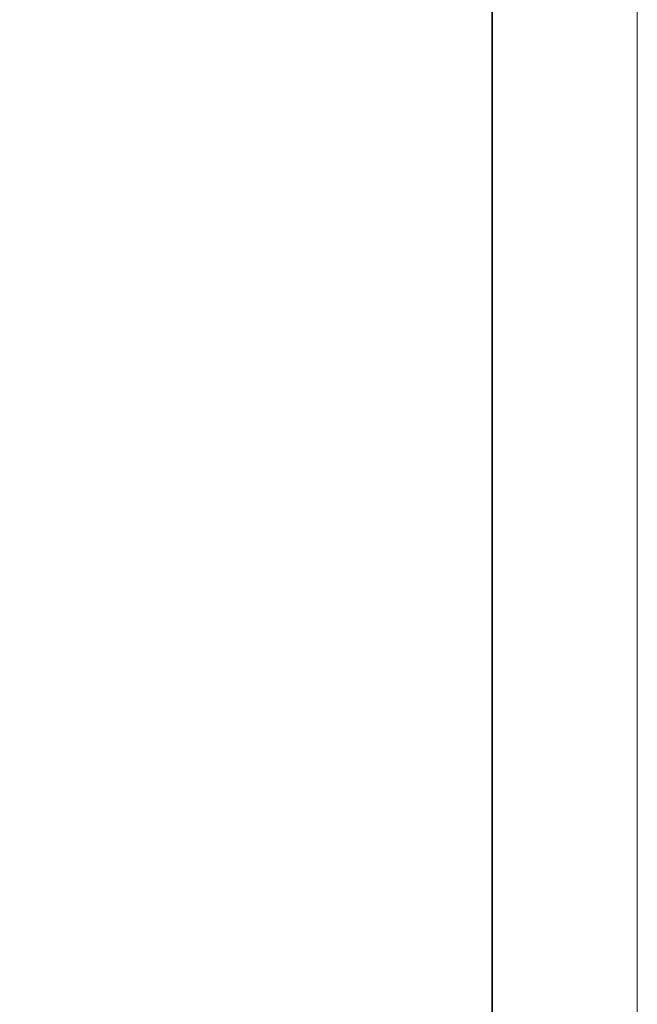
# Model space of a CAD drawing. Units: inches. Extents: x 0 to 420, y 0 to 297.
# Drawn here: x 356 to 420, y 101 to 204 of the extents above; entities that cross this region are included whole.
import ezdxf

# ---------------------------------------------------------------- set-up
doc = ezdxf.new("R2010")
doc.units = ezdxf.units.IN
doc.header["$MEASUREMENT"] = 0
doc.layers.add('レイヤー 1', color=7, linetype='Continuous')

# ---------------------------------------------------------------- blocks, each defined once
blk = doc.blocks.new('block 2')
at = {"layer": 'レイヤー 1', "lineweight": 0}
blk.add_lwpolyline([(0, 297), (420, 297), (420, 0), (0, 0), (0, 297)], dxfattribs=at)
blk = doc.blocks.new('block 3')
at = {"layer": 'レイヤー 1', "lineweight": 0}
blk.add_lwpolyline([(0, 297), (420, 297), (420, 0), (0, 0), (0, 297)], dxfattribs=at)
at = {"layer": 'レイヤー 1', "color": 29, "lineweight": 35}
blk.add_lwpolyline([(404.91, 10.19), (404.91, 287.05), (15.02, 287.05)], dxfattribs=at)
blk = doc.blocks.new('block 4')
at = {"layer": 'レイヤー 1', "lineweight": 0}
blk.add_lwpolyline([(0, 297), (420, 297), (420, 0), (0, 0), (0, 297)], dxfattribs=at)
blk = doc.blocks.new('block 5')
at = {"layer": 'レイヤー 1', "lineweight": 0}
blk.add_lwpolyline([(0, 297), (420, 297), (420, 0), (0, 0), (0, 297)], dxfattribs=at)
blk = doc.blocks.new('block 6')
at = {"layer": 'レイヤー 1', "lineweight": 0}
blk.add_lwpolyline([(0, 297), (420, 297), (420, 0), (0, 0), (0, 297)], dxfattribs=at)
blk = doc.blocks.new('block 7')
at = {"layer": 'レイヤー 1', "lineweight": 0}
blk.add_lwpolyline([(0, 297), (420, 297), (420, 0), (0, 0), (0, 297)], dxfattribs=at)
blk = doc.blocks.new('block 8')
at = {"layer": 'レイヤー 1', "lineweight": 0}
blk.add_lwpolyline([(0, 297), (420, 297), (420, 0), (0, 0), (0, 297)], dxfattribs=at)
blk = doc.blocks.new('block 9')
at = {"layer": 'レイヤー 1', "lineweight": 0}
blk.add_lwpolyline([(0, 297), (420, 297), (420, 0), (0, 0), (0, 297)], dxfattribs=at)
blk = doc.blocks.new('block 10')
at = {"layer": 'レイヤー 1', "lineweight": 0}
blk.add_lwpolyline([(0, 297), (420, 297), (420, 0), (0, 0), (0, 297)], dxfattribs=at)

msp = doc.modelspace()

# ---------------------------------------------------------------- block references
at = {"layer": 'レイヤー 1'}
for name in ['block 2', 'block 3', 'block 4', 'block 5', 'block 6', 'block 7', 'block 8', 'block 9', 'block 10']:
    msp.add_blockref(name, (0, 0), dxfattribs=at)

doc.saveas('drawing.dxf')
